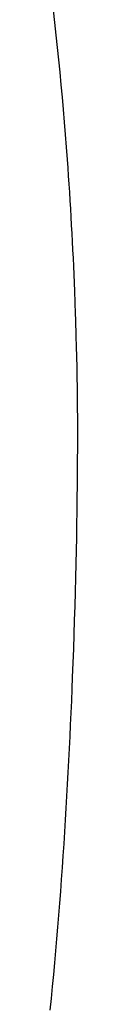
# Model space of a CAD drawing. Extents: x 20 to 1261, y 20 to 1529.
# Drawn here: x 865 to 870, y 189 to 361 of the extents above; entities that cross this region are included whole.
import ezdxf

# ---------------------------------------------------------------- set-up
doc = ezdxf.new("R2010")
doc.units = 0
doc.layers.get('0').update_dxf_attribs({"color": 3, "linetype": 'CONTINUOUS'})
doc.layers.add('CSLAYER2', color=3, linetype='CONTINUOUS')

# ---------------------------------------------------------------- blocks, each defined once
blk = doc.blocks.new('BLKF079')
at = {"layer": 'CSLAYER2', "color": 3, "linetype": 'CONTINUOUS'}
for p, q in [((866.2596, 360.009251), (866.021119, 362.169987)), ((866.491095, 357.847761), (866.2596, 360.009251)), ((866.715594, 355.68556), (866.491095, 357.847761)), ((866.933089, 353.52269), (866.715594, 355.68556)), ((867.143571, 351.359194), (866.933089, 353.52269)), ((867.347032, 349.195113), (867.143571, 351.359194)), ((867.543463, 347.030489), (867.347032, 349.195113)), ((867.732855, 344.865366), (867.543463, 347.030489)), ((867.9152, 342.699785), (867.732855, 344.865366)), ((868.09049, 340.533789), (867.9152, 342.699785)), ((868.258714, 338.36742), (868.09049, 340.533789)), ((868.419866, 336.200719), (868.258714, 338.36742)), ((868.522721, 334.772102), (868.419866, 336.200719)), ((868.622517, 333.343321), (868.522721, 334.772102)), ((868.719255, 331.914371), (868.622517, 333.343321)), ((868.812936, 330.485244), (868.719255, 331.914371)), ((868.903561, 329.055933), (868.812936, 330.485244)), ((868.991131, 327.626433), (868.903561, 329.055933)), ((869.075647, 326.196735), (868.991131, 327.626433)), ((869.15711, 324.766834), (869.075647, 326.196735)), ((869.235522, 323.336723), (869.15711, 324.766834)), ((869.310882, 321.906394), (869.235522, 323.336723)), ((869.383193, 320.475842), (869.310882, 321.906394)), ((869.452456, 319.045058), (869.383193, 320.475842)), ((869.51867, 317.614037), (869.452456, 319.045058)), ((869.581838, 316.182772), (869.51867, 317.614037)), ((869.641961, 314.751256), (869.581838, 316.182772)), ((869.699038, 313.319482), (869.641961, 314.751256)), ((869.776393, 311.344091), (869.699038, 313.319482)), ((869.847681, 309.368177), (869.776393, 311.344091)), ((869.880524, 308.380559), (869.847681, 309.368177)), ((869.911218, 307.393454), (869.880524, 308.380559)), ((869.939552, 306.407074), (869.911218, 307.393454)), ((869.965315, 305.421634), (869.939552, 306.407074)), ((870.012871, 303.642906), (869.965315, 305.421634)), ((870.057099, 301.864673), (870.012871, 303.642906)), ((870.096869, 300.087565), (870.057099, 301.864673)), ((870.13105, 298.31221), (870.096869, 300.087565)), ((870.158162, 296.530828), (870.13105, 298.31221)), ((870.17853, 294.75165), (870.158162, 296.530828)), ((870.194446, 292.972405), (870.17853, 294.75165)), ((870.208203, 291.190826), (870.194446, 292.972405)), ((870.213779, 289.418149), (870.208203, 291.190826)), ((870.213283, 287.641537), (870.213779, 289.418149)), ((870.20723, 285.863801), (870.213283, 287.641537)), ((870.196138, 284.087751), (870.20723, 285.863801)), ((870.182031, 281.81531), (870.196138, 284.087751)), ((870.162095, 279.542961), (870.182031, 281.81531)), ((870.136609, 277.270768), (870.162095, 279.542961)), ((870.105853, 274.998793), (870.136609, 277.270768)), ((870.070106, 272.727099), (870.105853, 274.998793)), ((870.029649, 270.45575), (870.070106, 272.727099)), ((869.984759, 268.184807), (870.029649, 270.45575)), ((869.935717, 265.914333), (869.984759, 268.184807)), ((869.875747, 263.444496), (869.935717, 265.914333)), ((869.81135, 260.975567), (869.875747, 263.444496)), ((869.742523, 258.507337), (869.81135, 260.975567)), ((869.66926, 256.039598), (869.742523, 258.507337)), ((869.591556, 253.57214), (869.66926, 256.039598)), ((869.509409, 251.104754), (869.591556, 253.57214)), ((869.422812, 248.637231), (869.509409, 251.104754)), ((869.331761, 246.169361), (869.422812, 248.637231)), ((869.249086, 244.096055), (869.331761, 246.169361)), ((869.163107, 242.023031), (869.249086, 244.096055)), ((869.073712, 239.95029), (869.163107, 242.023031)), ((868.98079, 237.877831), (869.073712, 239.95029)), ((868.884227, 235.805656), (868.98079, 237.877831)), ((868.783912, 233.733764), (868.884227, 235.805656)), ((868.679732, 231.662155), (868.783912, 233.733764)), ((868.571574, 229.59083), (868.679732, 231.662155)), ((868.459326, 227.519788), (868.571574, 229.59083)), ((868.342876, 225.449032), (868.459326, 227.519788)), ((868.222111, 223.378559), (868.342876, 225.449032)), ((868.09692, 221.308372), (868.222111, 223.378559)), ((867.967188, 219.238469), (868.09692, 221.308372)), ((867.832805, 217.168852), (867.967188, 219.238469)), ((867.693658, 215.099521), (867.832805, 217.168852)), ((867.549634, 213.030475), (867.693658, 215.099521)), ((867.400577, 210.959565), (867.549634, 213.030475)), ((867.246554, 208.889327), (867.400577, 210.959565)), ((867.087592, 206.819723), (867.246554, 208.889327)), ((866.923715, 204.750718), (867.087592, 206.819723)), ((866.754948, 202.682275), (866.923715, 204.750718)), ((866.581317, 200.614358), (866.754948, 202.682275)), ((866.402848, 198.54693), (866.581317, 200.614358)), ((866.219565, 196.479954), (866.402848, 198.54693)), ((866.031494, 194.413395), (866.219565, 196.479954)), ((865.83866, 192.347215), (866.031494, 194.413395)), ((865.641088, 190.28138), (865.83866, 192.347215)), ((865.438805, 188.215851), (865.641088, 190.28138))]:
    blk.add_line(p, q, dxfattribs=at)

msp = doc.modelspace()

# ---------------------------------------------------------------- block references
msp.add_blockref('BLKF079', (0, 0))

doc.saveas('drawing.dxf')
